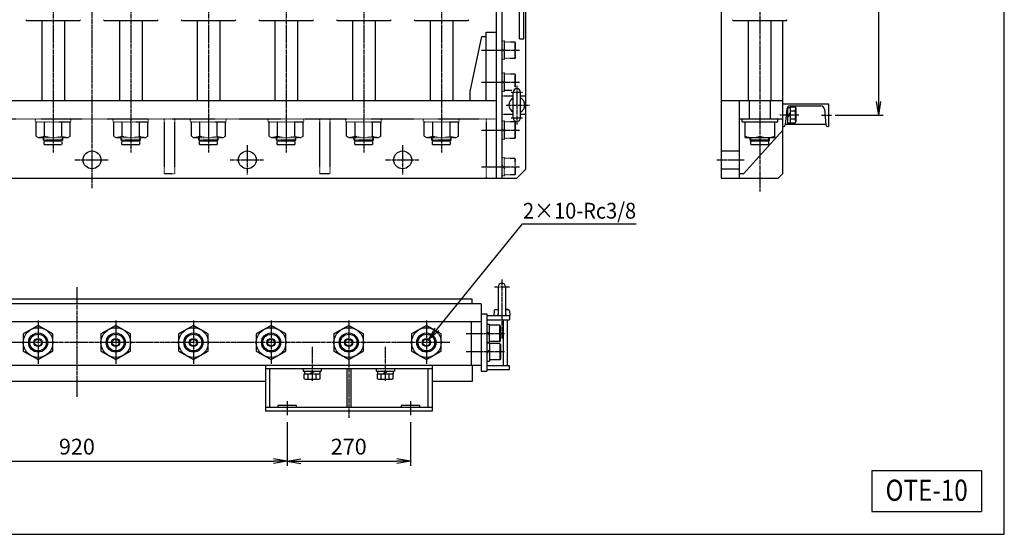
# Model space of a CAD drawing. Extents: x 110 to 4110, y 100 to 2870.
# Drawn here: x 1955 to 4110, y 100 to 1227 of the extents above; entities that cross this region are included whole.
import ezdxf
from ezdxf.enums import TextEntityAlignment as Align

# ---------------------------------------------------------------- set-up
doc = ezdxf.new("R2010")
doc.units = 0
doc.linetypes.add('EXLTYPE10', pattern=[2.2, 1.2, -1])
doc.linetypes.add('EXLTYPE9', pattern=[13, 10, -1, 1, -1])
doc.layers.get('0').update_dxf_attribs({"linetype": 'CONTINUOUS'})
doc.layers.get('DEFPOINTS').update_dxf_attribs({"linetype": 'CONTINUOUS'})
doc.layers.add('作図シート', color=7, linetype='CONTINUOUS')
doc.layers.add('図面枠', color=7, linetype='CONTINUOUS')
doc.styles.add('EXCADDIM1', font='msgothic.ttc')
doc.styles.add('EXCADTTF1', font='msgothic.ttc')
doc.styles.get("Standard").update_dxf_attribs({"font": 'monotxt', "bigfont": 'extfont'})
doc.dimstyles.new('ISO-25', dxfattribs={"dimtxt": 2.5, "dimasz": 2.5, "dimexe": 1.25, "dimexo": 0.625, "dimtad": 1, "dimtxsty": 'STANDARD', "dimcen": 2.5, "dimazin": 3, "dimtfac": 1, "dimtmove": 0, "dimatfit": 3})

# ---------------------------------------------------------------- blocks, each defined once
blk = doc.blocks.new('EX_NORM')
at = {"color": 0, "linetype": 'CONTINUOUS'}
for q in [(-1, 0.167), (-1, 0), (-1, -0.167)]:
    blk.add_line((0, 0), q, dxfattribs=at)
blk = doc.blocks.new('*D49')
at = {"layer": 'DEFPOINTS', "color": 0}
for p in [(1620, 360.9), (2540, 360.9), (2540, 260)]:
    blk.add_point(p, dxfattribs=at)
at = {"layer": '作図シート', "color": 2, "linetype": 'CONTINUOUS'}
for p, q in [((1620, 345.9), (1620, 250)), ((1650, 260), (2510, 260))]:
    blk.add_line(p, q, dxfattribs=at)
at = {"layer": '作図シート', "color": 2, "xscale": 30, "yscale": 30, "zscale": 30, "rotation": 180}
blk.add_blockref('EX_NORM', (1620, 260), dxfattribs=at)
at = {"layer": '作図シート', "color": 2, "xscale": 30, "yscale": 30, "zscale": 30}
blk.add_blockref('EX_NORM', (2540, 260), dxfattribs=at)
at = {"layer": '作図シート', "color": 2, "insert": (2080, 287.5), "char_height": 34.63, "attachment_point": 5, "style": 'EXCADDIM1'}
blk.add_mtext('920', dxfattribs=at)
blk = doc.blocks.new('*D50')
at = {"layer": 'DEFPOINTS', "color": 0}
for p in [(2540, 360.9), (2810, 360.9), (2810, 260)]:
    blk.add_point(p, dxfattribs=at)
at = {"layer": '作図シート', "color": 2, "linetype": 'CONTINUOUS'}
for p, q in [((2540, 345.9), (2540, 250)), ((2810, 345.9), (2810, 250)), ((2570, 260), (2780, 260))]:
    blk.add_line(p, q, dxfattribs=at)
at = {"layer": '作図シート', "color": 2, "xscale": 30, "yscale": 30, "zscale": 30, "rotation": 180}
blk.add_blockref('EX_NORM', (2540, 260), dxfattribs=at)
at = {"layer": '作図シート', "color": 2, "xscale": 30, "yscale": 30, "zscale": 30}
blk.add_blockref('EX_NORM', (2810, 260), dxfattribs=at)
at = {"layer": '作図シート', "color": 2, "insert": (2675, 287.5), "char_height": 34.63, "attachment_point": 5, "style": 'EXCADDIM1'}
blk.add_mtext('270', dxfattribs=at)
blk = doc.blocks.new('*D53')
at = {"layer": 'DEFPOINTS', "color": 0}
for p in [(3725, 1972), (3835, 1972), (3725, 1018)]:
    blk.add_point(p, dxfattribs=at)
at = {"layer": '作図シート', "color": 2, "linetype": 'CONTINUOUS'}
for p, q in [((3740, 1972), (3845, 1972)), ((3835, 1048), (3835, 1942)), ((3740, 1018), (3845, 1018))]:
    blk.add_line(p, q, dxfattribs=at)
at = {"layer": '作図シート', "color": 2, "xscale": 30, "yscale": 30, "zscale": 30}
for p, rotation in [((3835, 1972), 90), ((3835, 1018), 270)]:
    blk.add_blockref('EX_NORM', p, dxfattribs=dict(at, rotation=rotation))
at = {"layer": '作図シート', "color": 2, "insert": (3807.5, 1495), "char_height": 34.63, "attachment_point": 5, "rotation": 90, "style": 'EXCADDIM1'}
blk.add_mtext('954', dxfattribs=at)

msp = doc.modelspace()

# ---------------------------------------------------------------- linework, layer by layer
at = {"layer": '作図シート', "color": 1, "linetype": 'EXLTYPE9'}
for p, q in [((2113, 2126), (2113, 858)), ((3575, 2130), (3575, 851)), ((2028, 2046), (2028, 936)), ((2198, 2046), (2198, 936)), ((2368, 2046), (2368, 936)), ((2538, 2046), (2538, 936)), ((2708, 2046), (2708, 936)), ((2878, 2046), (2878, 936)), ((2965.3, 1160), (3049, 1160)), ((2965.3, 1090), (3049, 1090)), ((3043, 1081.8), (3043, 997.4)), ((3030.3, 1068), (3055.4, 1068)), ((3019.6, 1040), (3071.2, 1040)), ((3660.1, 1018), (3618.3, 1018)), ((3709.6, 1018), (3731.7, 1018)), ((3030.6, 1012), (3055.9, 1012)), ((2965.3, 985), (3049, 985)), ((2453, 952), (2453, 887)), ((2793, 952), (2793, 887)), ((2075.3, 920), (2148.7, 920)), ((2415.3, 920), (2488.7, 920)), ((2755.3, 920), (2828.7, 920)), ((3480.5, 920), (3540.5, 920)), ((2965.3, 905), (3049, 905)), ((3010, 658), (3010, 529)), ((2080, 641), (2080, 401)), ((2993.9, 642), (3027, 642)), ((1995, 568), (1995, 473.2)), ((2165, 568), (2165, 473.2)), ((2335, 568), (2335, 473.2)), ((2505, 568), (2505, 473.2)), ((2675, 568), (2675, 355)), ((2845, 568), (2845, 473.2)), ((2932.3, 540), (3016, 540)), ((2896, 520), (1272.3, 520)), ((2595, 510.5), (2595, 436.2)), ((2755, 510.5), (2755, 436.2)), ((2932.3, 500), (3016, 500)), ((2540, 391.3), (2540, 360.9)), ((2810, 391.3), (2810, 360.9))]:
    msp.add_line(p, q, dxfattribs=at)
at = {"layer": '作図シート', "color": 3, "linetype": 'CONTINUOUS'}
for p, q in [((2998, 2110), (2998, 880)), ((3010, 2110), (3010, 880)), ((3490, 2110), (3490, 880)), ((3063, 900), (3063, 2090)), ((1968, 1227), (1970, 1225)), ((1970, 1225), (2086, 1225)), ((2003, 1225), (2003, 1050)), ((2053, 1225), (2053, 1050)), ((2086, 1225), (2088, 1227)), ((2138, 1227), (2140, 1225)), ((2140, 1225), (2256, 1225)), ((2173, 1225), (2173, 1050)), ((2223, 1225), (2223, 1050)), ((2256, 1225), (2258, 1227)), ((2308, 1227), (2310, 1225)), ((2310, 1225), (2426, 1225)), ((2343, 1225), (2343, 1050)), ((2393, 1225), (2393, 1050)), ((2426, 1225), (2428, 1227)), ((2478, 1227), (2480, 1225)), ((2480, 1225), (2596, 1225)), ((2513, 1225), (2513, 1050)), ((2563, 1225), (2563, 1050)), ((2596, 1225), (2598, 1227)), ((2648, 1227), (2650, 1225)), ((2650, 1225), (2766, 1225)), ((2683, 1225), (2683, 1050)), ((2733, 1225), (2733, 1050)), ((2766, 1225), (2768, 1227)), ((2818, 1227), (2820, 1225)), ((2820, 1225), (2936, 1225)), ((2853, 1225), (2853, 1050)), ((2903, 1225), (2903, 1050)), ((2936, 1225), (2938, 1227)), ((3515, 1227), (3517, 1225)), ((3517, 1225), (3633, 1225)), ((3550, 1050), (3550, 1225)), ((3600, 1050), (3600, 1225)), ((3625, 1050), (3625, 1225)), ((3633, 1225), (3635, 1227)), ((2941, 1070), (2966, 1190)), ((2966, 1190), (2976, 1190)), ((2976, 1200), (2998, 1200)), ((2976, 1050), (2976, 1200)), ((2941, 1050), (2941, 1070)), ((3035, 1012), (3035, 1068)), ((3051, 1012), (3051, 1068)), ((1228, 1050), (2998, 1050)), ((3490, 1050), (3625, 1050)), ((3530, 880), (3530, 1050)), ((3552, 1010), (3552, 1050)), ((3598, 1010), (3598, 1050)), ((3625, 1010), (3625, 1050)), ((3625, 1043), (3725, 1043)), ((3625, 890), (3625, 1043)), ((3635.5, 1035), (3641.5, 1035)), ((3635.5, 1035), (3635.5, 998)), ((3641.5, 1035.321), (3641.5, 1000.679)), ((3652.16, 1035.321), (3641.5, 1035.321)), ((3641.58, 1038), (3708.42, 1038)), ((3652.16, 1035.321), (3653.5, 1033)), ((3725, 1043), (3725, 993)), ((3633.611, 1030.697), (3630.632, 996.651)), ((3635.5, 1030.5), (3633.611, 1030.5)), ((3641.5, 1022.7), (3635.5, 1015.9)), ((3641.5, 1019.677), (3635.5, 1012.877)), ((3652.16, 1026.66), (3641.5, 1026.66)), ((3653.5, 1033), (3653.5, 1003)), ((3716.389, 1030.697), (3719.368, 996.651)), ((3530, 1010), (3625, 1010)), ((3536, 1003), (3536, 1010)), ((3536, 1003), (3614, 1003)), ((3542.5, 969), (3542.5, 1003)), ((3607.5, 969), (3607.5, 1003)), ((3614, 1003), (3614, 1010)), ((3626.647, 993), (3625, 993)), ((3630.75, 998), (3719.25, 998)), ((3635.5, 1001), (3641.5, 1001)), ((3652.16, 1009.34), (3641.5, 1009.34)), ((3652.16, 1000.679), (3641.5, 1000.679)), ((3652.16, 1000.679), (3653.5, 1003)), ((3723.353, 993), (3725, 993)), ((3540, 890), (3625, 985)), ((3542.5, 969), (3607.5, 969)), ((3554, 963.5), (3554, 969)), ((3555.5, 962), (3554, 963.5)), ((3596, 963.5), (3554, 963.5)), ((3555.5, 954), (3555.5, 969)), ((3555.5, 962), (3594.5, 962)), ((3555.5, 954), (3594.5, 954)), ((3594.5, 954), (3594.5, 969)), ((3594.5, 962), (3596, 963.5)), ((3596, 963.5), (3596, 969)), ((3490, 939.5), (3530, 939.5)), ((3063, 900), (3043, 880)), ((3490, 900.5), (3530, 900.5)), ((3530, 890), (3540, 890)), ((3625, 890), (3615, 880)), ((1183, 880), (3043, 880)), ((3490, 880), (3615, 880)), ((3002, 642), (3002, 582)), ((3018, 642), (3018, 582)), ((2965, 605), (1195, 605)), ((2945, 615), (1215, 615)), ((2945, 605), (2945, 615)), ((2965, 605), (2965, 457.5)), ((2965, 582.5), (2977, 582.5)), ((2977, 582.5), (2977, 457.5)), ((2993.398, 589.261), (2992.5, 579)), ((2995.936, 591.966), (3002, 592.886)), ((2996.386, 592), (3002, 592)), ((3024.064, 591.966), (3018, 592.886)), ((3018, 592), (3023.614, 592)), ((3026.602, 589.261), (3027.5, 579)), ((2965, 565), (1195, 565)), ((2943, 565), (2943, 470)), ((2977, 579), (3027, 579)), ((2977, 570), (3027, 570)), ((2977, 560.5), (2983, 560.5)), ((2983, 520.5), (2983, 560.5)), ((3013, 570), (3013, 470)), ((3022, 570), (3022, 470)), ((3027, 579), (3027, 570)), ((2977, 544.237), (2983, 537.237)), ((2977, 542.7), (2983, 535.7)), ((3006, 558), (2983, 558)), ((3007, 556), (3006, 558)), ((3006, 522), (3006, 558)), ((3007, 524), (3007, 556)), ((2977, 520.5), (2983, 520.5)), ((2977, 519.5), (2983, 519.5)), ((3006, 522), (2983, 522)), ((2983, 519.5), (2983, 479.5)), ((3006, 518), (2983, 518)), ((3007, 524), (3006, 522)), ((3007, 516), (3006, 518)), ((3006, 518), (3006, 482)), ((2977, 497.3), (2983, 504.3)), ((2977, 495.763), (2983, 502.763)), ((3007, 516), (3007, 484)), ((2977, 479.5), (2983, 479.5)), ((3006, 482), (2983, 482)), ((3007, 484), (3006, 482)), ((2965, 470), (1195, 470)), ((2492.5, 470), (2492.5, 370)), ((2857.5, 462.5), (2492.5, 462.5)), ((2501.5, 462.5), (2501.5, 377.5)), ((2575, 462.5), (2575, 457.5)), ((2575, 457.5), (2615, 457.5)), ((2578, 457.5), (2578, 451.5)), ((2590.3, 451.5), (2597.1, 457.5)), ((2593.323, 451.5), (2600.123, 457.5)), ((2612, 457.5), (2612, 451.5)), ((2615, 462.5), (2615, 457.5)), ((2670.5, 462.5), (2670.5, 377.5)), ((2679.5, 462.5), (2679.5, 377.5)), ((2735, 462.5), (2735, 457.5)), ((2735, 457.5), (2775, 457.5)), ((2738, 457.5), (2738, 451.5)), ((2750.3, 451.5), (2757.1, 457.5)), ((2753.323, 451.5), (2760.123, 457.5)), ((2772, 457.5), (2772, 451.5)), ((2775, 462.5), (2775, 457.5)), ((2848.5, 462.5), (2848.5, 377.5)), ((2857.5, 470), (2857.5, 370)), ((2945, 470), (2945, 435)), ((2965, 457.5), (2977, 457.5)), ((2977, 470), (3027, 470)), ((2977, 461), (3027, 461)), ((3027, 461), (3027, 470)), ((2492.5, 435), (1667.5, 435)), ((2577.679, 451.5), (2612.321, 451.5)), ((2577.679, 440.84), (2577.679, 451.5)), ((2577.679, 440.84), (2580, 439.5)), ((2580, 439.5), (2610, 439.5)), ((2586.34, 440.84), (2586.34, 451.5)), ((2603.66, 440.84), (2603.66, 451.5)), ((2612.321, 440.84), (2610, 439.5)), ((2612.321, 440.84), (2612.321, 451.5)), ((2737.679, 451.5), (2772.321, 451.5)), ((2737.679, 440.84), (2737.679, 451.5)), ((2737.679, 440.84), (2740, 439.5)), ((2740, 439.5), (2770, 439.5)), ((2746.34, 440.84), (2746.34, 451.5)), ((2763.66, 440.84), (2763.66, 451.5)), ((2772.321, 440.84), (2770, 439.5)), ((2772.321, 440.84), (2772.321, 451.5)), ((2945, 435), (2857.5, 435)), ((2857.5, 377.5), (2492.5, 377.5)), ((2857.5, 370), (2492.5, 370)), ((2520, 382.5), (2520, 377.5)), ((2520, 382.5), (2560, 382.5)), ((2560, 382.5), (2560, 377.5)), ((2790, 382.5), (2790, 377.5)), ((2790, 382.5), (2830, 382.5)), ((2830, 382.5), (2830, 377.5))]:
    msp.add_line(p, q, dxfattribs=at)
at = {"layer": '作図シート', "color": 2, "linetype": 'EXLTYPE10'}
for p, q in [((3049, 1185), (3049, 1805)), ((3058, 1185), (3058, 1805)), ((3010, 1180.5), (3016, 1180.5)), ((3010, 1164.237), (3016, 1157.237)), ((3016, 1140.5), (3016, 1180.5)), ((3039, 1178), (3016, 1178)), ((3040, 1176), (3039, 1178)), ((3039, 1142), (3039, 1178)), ((3040, 1144), (3040, 1176)), ((3049, 1185), (3058, 1185)), ((3010, 1162.7), (3016, 1155.7)), ((3040, 1144), (3039, 1142)), ((3010, 1140.5), (3016, 1140.5)), ((3039, 1142), (3016, 1142)), ((3010, 1110.5), (3016, 1110.5)), ((3016, 1070.5), (3016, 1110.5)), ((3039, 1108), (3016, 1108)), ((3040, 1106), (3039, 1108)), ((3039, 1080.2), (3039, 1108)), ((3040, 1079.2), (3040, 1106)), ((3010, 1094.237), (3016, 1087.237)), ((3010, 1092.7), (3016, 1085.7)), ((3010, 1070.5), (3016, 1070.5)), ((3010, 1060), (3035, 1060)), ((3032.1, 1072), (3016, 1072)), ((3051, 1060), (3063, 1060)), ((3010, 1020), (3035, 1020)), ((3051, 1020), (3063, 1020)), ((1228, 1010), (2998, 1010)), ((1989, 1003), (1989, 1010)), ((1989, 1003), (2067, 1003)), ((1990.472, 971.903), (1990.472, 1003)), ((2009.115, 971.903), (2009.115, 1003)), ((2046.885, 971.903), (2046.885, 1003)), ((2065.528, 971.903), (2065.528, 1003)), ((2067, 1003), (2067, 1010)), ((2159, 1003), (2159, 1010)), ((2159, 1003), (2237, 1003)), ((2160.472, 971.903), (2160.472, 1003)), ((2179.115, 971.903), (2179.115, 1003)), ((2216.885, 971.903), (2216.885, 1003)), ((2235.528, 971.903), (2235.528, 1003)), ((2237, 1003), (2237, 1010)), ((2272, 890), (2272, 1010)), ((2294, 890), (2294, 1010)), ((2329, 1003), (2329, 1010)), ((2329, 1003), (2407, 1003)), ((2330.472, 971.903), (2330.472, 1003)), ((2349.115, 971.903), (2349.115, 1003)), ((2386.885, 971.903), (2386.885, 1003)), ((2405.528, 971.903), (2405.528, 1003)), ((2407, 1003), (2407, 1010)), ((2499, 1003), (2499, 1010)), ((2499, 1003), (2577, 1003)), ((2500.472, 971.903), (2500.472, 1003)), ((2519.115, 971.903), (2519.115, 1003)), ((2556.885, 971.903), (2556.885, 1003)), ((2575.528, 971.903), (2575.528, 1003)), ((2577, 1003), (2577, 1010)), ((2612, 890), (2612, 1010)), ((2634, 890), (2634, 1010)), ((2669, 1003), (2669, 1010)), ((2669, 1003), (2747, 1003)), ((2670.472, 971.903), (2670.472, 1003)), ((2689.115, 971.903), (2689.115, 1003)), ((2726.885, 971.903), (2726.885, 1003)), ((2745.528, 971.903), (2745.528, 1003)), ((2747, 1003), (2747, 1010)), ((2839, 1003), (2839, 1010)), ((2839, 1003), (2917, 1003)), ((2840.472, 971.903), (2840.472, 1003)), ((2859.115, 971.903), (2859.115, 1003)), ((2896.885, 971.903), (2896.885, 1003)), ((2915.528, 971.903), (2915.528, 1003)), ((2917, 1003), (2917, 1010)), ((2976, 1010), (2976, 880)), ((3010, 1005.5), (3016, 1005.5)), ((3016, 965.5), (3016, 1005.5)), ((3039, 1003), (3016, 1003)), ((3040, 1001), (3039, 1003)), ((3039, 967), (3039, 1003)), ((3040, 969), (3040, 1001)), ((1990.472, 971.903), (1995.5, 969)), ((2065.528, 971.903), (2060.5, 969)), ((2160.472, 971.903), (2165.5, 969)), ((2235.528, 971.903), (2230.5, 969)), ((2330.472, 971.903), (2335.5, 969)), ((2405.528, 971.903), (2400.5, 969)), ((2500.472, 971.903), (2505.5, 969)), ((2575.528, 971.903), (2570.5, 969)), ((2670.472, 971.903), (2675.5, 969)), ((2745.528, 971.903), (2740.5, 969)), ((2840.472, 971.903), (2845.5, 969)), ((2915.528, 971.903), (2910.5, 969)), ((3010, 989.237), (3016, 982.237)), ((3010, 987.7), (3016, 980.7)), ((1995.5, 969), (2060.5, 969)), ((2007, 963.5), (2007, 969)), ((2008.5, 962), (2007, 963.5)), ((2049, 963.5), (2007, 963.5)), ((2008.5, 954), (2008.5, 969)), ((2008.5, 962), (2047.5, 962)), ((2008.5, 954), (2047.5, 954)), ((2047.5, 954), (2047.5, 969)), ((2047.5, 962), (2049, 963.5)), ((2049, 963.5), (2049, 969)), ((2165.5, 969), (2230.5, 969)), ((2177, 963.5), (2177, 969)), ((2178.5, 962), (2177, 963.5)), ((2219, 963.5), (2177, 963.5)), ((2178.5, 954), (2178.5, 969)), ((2178.5, 962), (2217.5, 962)), ((2178.5, 954), (2217.5, 954)), ((2217.5, 954), (2217.5, 969)), ((2217.5, 962), (2219, 963.5)), ((2219, 963.5), (2219, 969)), ((2335.5, 969), (2400.5, 969)), ((2347, 963.5), (2347, 969)), ((2348.5, 962), (2347, 963.5)), ((2389, 963.5), (2347, 963.5)), ((2348.5, 954), (2348.5, 969)), ((2348.5, 962), (2387.5, 962)), ((2348.5, 954), (2387.5, 954)), ((2387.5, 954), (2387.5, 969)), ((2387.5, 962), (2389, 963.5)), ((2389, 963.5), (2389, 969)), ((2505.5, 969), (2570.5, 969)), ((2517, 963.5), (2517, 969)), ((2518.5, 962), (2517, 963.5)), ((2559, 963.5), (2517, 963.5)), ((2518.5, 954), (2518.5, 969)), ((2518.5, 962), (2557.5, 962)), ((2518.5, 954), (2557.5, 954)), ((2557.5, 954), (2557.5, 969)), ((2557.5, 962), (2559, 963.5)), ((2559, 963.5), (2559, 969)), ((2675.5, 969), (2740.5, 969)), ((2687, 963.5), (2687, 969)), ((2688.5, 962), (2687, 963.5)), ((2729, 963.5), (2687, 963.5)), ((2688.5, 954), (2688.5, 969)), ((2688.5, 962), (2727.5, 962)), ((2688.5, 954), (2727.5, 954)), ((2727.5, 954), (2727.5, 969)), ((2727.5, 962), (2729, 963.5)), ((2729, 963.5), (2729, 969)), ((2845.5, 969), (2910.5, 969)), ((2857, 963.5), (2857, 969)), ((2858.5, 962), (2857, 963.5)), ((2899, 963.5), (2857, 963.5)), ((2858.5, 954), (2858.5, 969)), ((2858.5, 962), (2897.5, 962)), ((2858.5, 954), (2897.5, 954)), ((2897.5, 954), (2897.5, 969)), ((2897.5, 962), (2899, 963.5)), ((2899, 963.5), (2899, 969)), ((3010, 965.5), (3016, 965.5)), ((3039, 967), (3016, 967)), ((3040, 969), (3039, 967)), ((3010, 925.5), (3016, 925.5)), ((3010, 909.237), (3016, 902.237)), ((3010, 907.7), (3016, 900.7)), ((3016, 885.5), (3016, 925.5)), ((3039, 923), (3016, 923)), ((3040, 921), (3039, 923)), ((3039, 887), (3039, 923)), ((3040, 889), (3040, 921)), ((2272, 890), (2294, 890)), ((2612, 890), (2634, 890)), ((3010, 885.5), (3016, 885.5)), ((3039, 887), (3016, 887)), ((3040, 889), (3039, 887))]:
    msp.add_line(p, q, dxfattribs=at)
at = {"layer": '作図シート', "color": 3, "linetype": 'CONTINUOUS', "flags": 128}
for points in [[(1995, 482.472), (2027.5, 501.236), (2027.5, 538.764), (1995, 557.528), (1962.5, 538.764), (1962.5, 501.236), (1995, 482.472)], [(2165, 482.472), (2197.5, 501.236), (2197.5, 538.764), (2165, 557.528), (2132.5, 538.764), (2132.5, 501.236), (2165, 482.472)], [(2335, 482.472), (2367.5, 501.236), (2367.5, 538.764), (2335, 557.528), (2302.5, 538.764), (2302.5, 501.236), (2335, 482.472)], [(2505, 482.472), (2537.5, 501.236), (2537.5, 538.764), (2505, 557.528), (2472.5, 538.764), (2472.5, 501.236), (2505, 482.472)], [(2675, 482.472), (2707.5, 501.236), (2707.5, 538.764), (2675, 557.528), (2642.5, 538.764), (2642.5, 501.236), (2675, 482.472)], [(2845, 482.472), (2877.5, 501.236), (2877.5, 538.764), (2845, 557.528), (2812.5, 538.764), (2812.5, 501.236), (2845, 482.472)]]:
    msp.add_lwpolyline(points, dxfattribs=at)
at = {"layer": '作図シート', "color": 3, "linetype": 'CONTINUOUS'}
for centre, radius in [((2113, 920), 19.5), ((2453, 920), 19.5), ((2793, 920), 19.5), ((1995, 520), 32.5), ((1995, 520), 21), ((2165, 520), 32.5), ((2165, 520), 21), ((2335, 520), 32.5), ((2335, 520), 21), ((2505, 520), 32.5), ((2505, 520), 21), ((2675, 520), 32.5), ((2675, 520), 21), ((2845, 520), 32.5), ((2845, 520), 21), ((1995, 520), 18.196), ((1995, 520), 9), ((1995, 520), 7.5), ((2165, 520), 18.196), ((2165, 520), 9), ((2165, 520), 7.5), ((2335, 520), 18.196), ((2335, 520), 9), ((2335, 520), 7.5), ((2505, 520), 18.196), ((2505, 520), 9), ((2505, 520), 7.5), ((2675, 520), 18.196), ((2675, 520), 9), ((2675, 520), 7.5), ((2845, 520), 18.196), ((2845, 520), 9), ((2845, 520), 7.5)]:
    msp.add_circle(centre, radius, dxfattribs=at)
for centre, radius, start, end in [((3043, 1068), 8, 0, 180), ((3043, 1040), 17.5, 117.202894, 242.797106), ((3043, 1040), 17.5, 297.202894, 62.797106), ((3641.58, 1030), 8, 90, 175), ((3708.42, 1030), 8, 5, 90), ((3628.577, 1034.956), 25, 340.621335, 355.513739), ((3624.84, 1018), 28.66, 342.412046, 17.587954), ((3043, 1012), 8, 180, 0), ((3626.647, 997), 4, 270, 355), ((3628.577, 1001.044), 25, 4.486261, 19.378665), ((3723.353, 997), 4, 185, 270), ((3558.75, 1015.936), 46.936, 249.743842, 290.256158), ((3591.25, 1015.936), 46.936, 249.743842, 290.256158), ((3010, 642), 8, 0, 180), ((2996.386, 589), 3, 90, 175), ((2999, 582), 3, 270, 0), ((3021, 582), 3, 180, 270), ((3023.614, 589), 3, 5, 90), ((2578.044, 464.423), 25, 274.486261, 289.378665), ((2595, 468.16), 28.66, 252.412046, 287.587954), ((2611.956, 464.423), 25, 250.621335, 265.513739), ((2738.044, 464.423), 25, 274.486261, 289.378665), ((2755, 468.16), 28.66, 252.412046, 287.587954), ((2771.956, 464.423), 25, 250.621335, 265.513739)]:
    msp.add_arc(centre, radius, start, end, dxfattribs=at)
at = {"layer": '作図シート', "color": 2, "linetype": 'EXLTYPE10'}
for centre, radius, start, end in [((1990.932, 1023.81), 55, 274.764324, 289.305903), ((2028, 1031.879), 62.879, 252.522656, 287.477344), ((2065.068, 1023.81), 55, 250.694097, 265.235676), ((2160.932, 1023.81), 55, 274.764324, 289.305903), ((2198, 1031.879), 62.879, 252.522656, 287.477344), ((2235.068, 1023.81), 55, 250.694097, 265.235676), ((2330.932, 1023.81), 55, 274.764324, 289.305903), ((2368, 1031.879), 62.879, 252.522656, 287.477344), ((2405.068, 1023.81), 55, 250.694097, 265.235676), ((2500.932, 1023.81), 55, 274.764324, 289.305903), ((2538, 1031.879), 62.879, 252.522656, 287.477344), ((2575.068, 1023.81), 55, 250.694097, 265.235676), ((2670.932, 1023.81), 55, 274.764324, 289.305903), ((2708, 1031.879), 62.879, 252.522656, 287.477344), ((2745.068, 1023.81), 55, 250.694097, 265.235676), ((2840.932, 1023.81), 55, 274.764324, 289.305903), ((2878, 1031.879), 62.879, 252.522656, 287.477344), ((2915.068, 1023.81), 55, 250.694097, 265.235676)]:
    msp.add_arc(centre, radius, start, end, dxfattribs=at)
at = {"layer": '図面枠', "color": 5, "linetype": 'CONTINUOUS'}
for p, q in [((4110, 100), (4110, 2870)), ((110, 100), (4110, 100))]:
    msp.add_line(p, q, dxfattribs=at)
at = {"layer": '図面枠', "color": 3, "linetype": 'CONTINUOUS'}
for p, q in [((3820, 240), (3820, 150)), ((3820, 240), (4060, 240)), ((4060, 240), (4060, 150)), ((3820, 150), (4060, 150))]:
    msp.add_line(p, q, dxfattribs=at)

# ---------------------------------------------------------------- texts
at = {"layer": '作図シート', "color": 4, "linetype": 'CONTINUOUS', "style": 'EXCADTTF1', "width": 0.999231}
msp.add_text('2×10-Rc3/8', height=34.629, dxfattribs=at).set_placement((3056.5, 791.328), (3304, 791.328), align=Align.FIT)
at = {"layer": '図面枠', "color": 4, "linetype": 'CONTINUOUS', "style": 'EXCADTTF1', "width": 0.999231}
msp.add_text('OTE-10', height=46.1721, dxfattribs=at).set_placement((3850, 173.438), (4030, 173.438), align=Align.FIT)

# ---------------------------------------------------------------- dimensions: what is measured, and where the dimension line sits
at = {"layer": '作図シート', "color": 2, "linetype": 'CONTINUOUS'}
dim = msp.add_linear_dim(base=(3835, 1972), p1=(3725, 1018), p2=(3725, 1972), angle=90, dimstyle='ISO-25', override={"dimtxt": 34.629042, "dimasz": 30, "dimexe": 10, "dimexo": 15, "dimgap": 0, "dimtad": 1, "dimjust": 0, "dimtih": 0, "dimtoh": 0, "dimdec": 2, "dimzin": 8, "dimlunit": 2, "dimtxsty": 'EXCADDIM1', "dimblk1": 'EX_NORM', "dimblk2": 'EX_NORM', "dimsah": 1, "dimse1": 0, "dimse2": 0, "dimclrd": 2, "dimclre": 2, "dimclrt": 2, "dimtmove": 2}, dxfattribs=at)
dim.commit()
dim.dimension.update_dxf_attribs({"geometry": '*D53', "text_midpoint": (3807.5, 1495), "dimtype": 160})
for base, p1, p2, override, picture, middle in [((2540, 260), (1620, 360.9), (2540, 360.9), {"dimtxt": 34.629042, "dimasz": 30, "dimexe": 10, "dimexo": 15, "dimgap": 0, "dimtad": 1, "dimjust": 0, "dimtih": 0, "dimtoh": 0, "dimdec": 2, "dimzin": 8, "dimlunit": 2, "dimtxsty": 'EXCADDIM1', "dimblk1": 'EX_NORM', "dimblk2": 'EX_NORM', "dimsah": 1, "dimse1": 0, "dimse2": 1, "dimclrd": 2, "dimclre": 2, "dimclrt": 2, "dimtmove": 2}, '*D49', (2080, 287.5)), ((2810, 260), (2540, 360.9), (2810, 360.9), {"dimtxt": 34.629042, "dimasz": 30, "dimexe": 10, "dimexo": 15, "dimgap": 0, "dimtad": 1, "dimjust": 0, "dimtih": 0, "dimtoh": 0, "dimdec": 2, "dimzin": 8, "dimlunit": 2, "dimtxsty": 'EXCADDIM1', "dimblk1": 'EX_NORM', "dimblk2": 'EX_NORM', "dimsah": 1, "dimse1": 0, "dimse2": 0, "dimclrd": 2, "dimclre": 2, "dimclrt": 2, "dimtmove": 2}, '*D50', (2675, 287.5))]:
    dim = msp.add_linear_dim(base=base, p1=p1, p2=p2, dimstyle='ISO-25', override=override, dxfattribs=at)
    dim.commit()
    dim.dimension.update_dxf_attribs({"geometry": picture, "text_midpoint": middle, "dimtype": 160})

# ---------------------------------------------------------------- leaders
msp.add_leader([(2849.5, 526), (3055, 780), (3304, 780)], dimstyle='ISO-25', override={"dimasz": 30, "dimldrblk": 'EX_NORM'}, dxfattribs=at)

doc.saveas('drawing.dxf')
